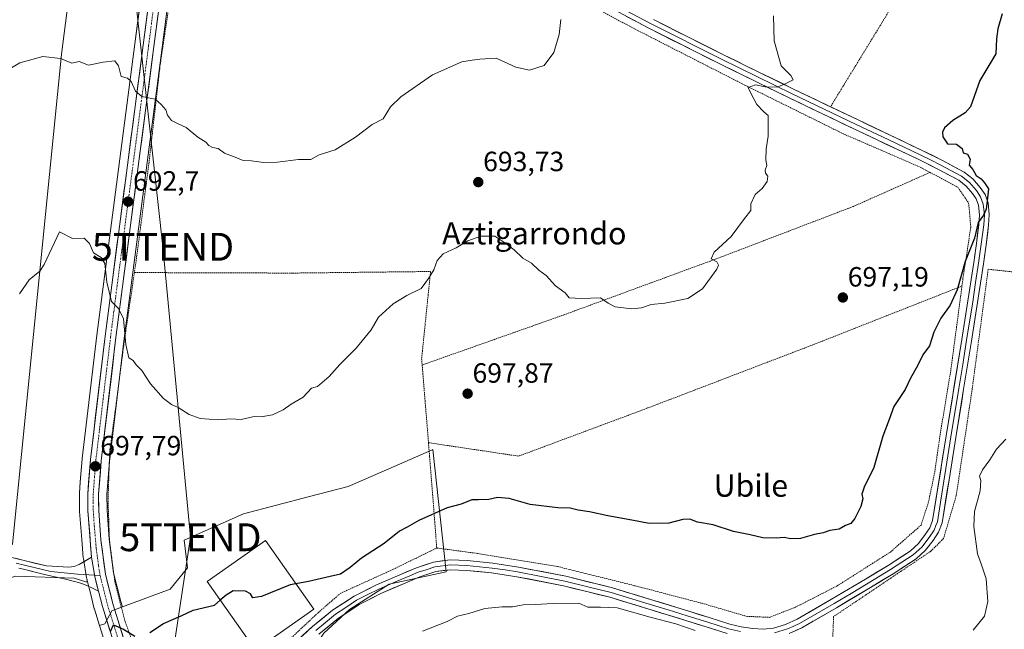
# Model space of a CAD drawing. Units: metres. Extents: x 624086 to 627529, y 4752687 to 4755063.
# Drawn here: x 626828 to 627182, y 4754533 to 4754752 of the extents above; entities that cross this region are included whole.
import ezdxf
from ezdxf.enums import TextEntityAlignment as Align

# ---------------------------------------------------------------- set-up
doc = ezdxf.new("R2010")
doc.units = ezdxf.units.M
doc.header["$MEASUREMENT"] = 0
doc.linetypes.add('TRAZO_Y_PUNTO', pattern=[1, 0.5, -0.25, 0, -0.25])
doc.linetypes.add('TRAZOS', pattern=[0.75, 0.5, -0.25])
doc.layers.get('0').update_dxf_attribs({"lineweight": 5})
for name, color, linetype, lineweight in [('Alambrada', 19, 'TRAZOS', 0), ('Carretera de calzada única', 19, 'Continuous', 13), ('Carretera de calzada única Cxs', 19, 'Continuous', 13), ('Carretera de calzada única eje', 19, 'TRAZO_Y_PUNTO', 0), ('Carátula', 7, 'Continuous', 5), ('Curva de nivel maestra', 36, 'Continuous', 30), ('Curva de nivel normal', 36, 'Continuous', 0), ('Edificación industrial', 135, 'Continuous', 13), ('Edificación industrial Cxs', 135, 'Continuous', 13), ('Layer 0', 7, 'Continuous', 0), ('Núcleo urbano CxS', 19, 'Continuous', 0), ('Pastizal CxS', 92, 'Continuous', 0), ('Prado CxS', 92, 'Continuous', 0), ('Punto de cota en terreno', 7, 'Continuous', 0), ('Rótulo de punto de cota en terreno', 19, 'Continuous', 0), ('Tendido', 6, 'Continuous', 0), ('Texto cartográfico', 19, 'Continuous', 0), ('Torre de tendido puntual', 7, 'Continuous', 0)]:
    doc.layers.add(name, color=color, linetype=linetype, lineweight=lineweight)
doc.styles.add('Arial', font='txt', dxfattribs={"height": 0.2})

# ---------------------------------------------------------------- blocks, each defined once
blk = doc.blocks.new('*U152')
at = {"layer": 'Prado CxS', "color": 92, "linetype": 'Continuous', "lineweight": 0}
for points in [[(626936.97, 4754531.66, 702.59), (626946.13, 4754540.09, 702.4), (626960.43, 4754549.25, 702.24), (626980.96, 4754553.65, 703.3), (626976.19, 4754597.64, 699.07), (626975.67, 4754597.41, 699.06), (626960.35, 4754590.76, 698.79), (626945.75, 4754584.41, 698.1), (626931.84, 4754580.78, 697.5), (626908.02, 4754574.54, 697.48), (626886.75, 4754565.02, 698.09), (626887.85, 4754555.12, 698.95), (626881.62, 4754547.42, 699.35), (626864.54, 4754541.13, 699.69), (626863.96, 4754543, 699.59), (626861.34, 4754553.37, 699.39), (626859.7, 4754565.46, 698.85), (626858.96, 4754575.83, 698.74), (626858.92, 4754581.48, 698.51), (626859.88, 4754593.34, 697.94), (626865.15, 4754637.56, 694.98), (626867.51, 4754655.9, 694.17), (626878.82, 4754742.29, 688.75), (626882.93, 4754773.9, 686.38)], [(626587.62, 4755046.56, 668.47), (626860.13, 4755051.55, 678.32), (626860.16, 4755051.33, 678.32), (626860.16, 4755051.25, 678.33), (626864.81, 4755011.56, 680.1), (626865.45, 4755000.77, 680.53), (626866.33, 4754989.59, 680.88), (626869.29, 4754957.75, 681.77), (626872.12, 4754930.97, 682.64), (626874.87, 4754907.81, 682.82), (626878.72, 4754871.01, 683.08), (626879.76, 4754854.63, 683.21), (626879.76, 4754852.05, 683.26), (626879.77, 4754841.16, 682.88), (626879.77, 4754839.41, 682.68), (626875.6, 4754842.15, 682.61), (626864.81, 4754846.63, 681.89), (626857.84, 4754849.52, 680.84), (626855.11, 4754850.66, 680.84), (626855.24, 4754843.72, 679.3), (626855.33, 4754838.59, 678.97), (626842.59, 4754739.89, 690.04), (626825, 4754563.56, 696.71)], [(626826.12, 4754552.1, 696.95), (626847.11, 4754551.44, 699.12), (626851.37, 4754550.13, 699.38), (626851.94, 4754550.1, 699.42), (626852.97, 4754546.01, 699.46), (626854.39, 4754540.42, 699.49), (626854.44, 4754540.27, 699.5), (626856.25, 4754534.43, 699.85), (626865.1, 4754505.98, 701.83)]]:
    blk.add_polyline3d(points, dxfattribs=at)
blk = doc.blocks.new('*U155')
at = {"layer": 'Pastizal CxS', "color": 92, "linetype": 'Continuous', "lineweight": 0}
for points in [[(626825.0015, 4754563.5563, 696.7113), (626842.5859, 4754739.8853, 690.0448), (626855.3335, 4754838.5907, 678.9733)], [(626873.0963, 4754775.2157, 686.4367), (626869.0053, 4754743.5777, 689.0809), (626857.6651, 4754657.1765, 694.8601), (626855.3029, 4754638.7891, 695.9616), (626850.0013, 4754594.4059, 698.2434), (626849.9893, 4754594.2853, 698.2489), (626849.3383, 4754586.0033, 698.6998), (626849.0193, 4754581.9453, 698.8343), (626849.0101, 4754581.7053, 698.8308), (626849.0301, 4754575.5803, 698.7755), (626849.0405, 4754575.3395, 698.7783), (626849.8829, 4754565.2911, 699.0114), (626850.4305, 4754558.7595, 699.0843), (626850.4583, 4754558.5327, 699.0894), (626851.5919, 4754551.5009, 699.3877), (626851.6419, 4754551.2633, 699.3915), (626851.9374, 4754550.0971, 699.4173), (626851.3681, 4754550.1279, 699.3769), (626847.1061, 4754551.4401, 699.1224), (626826.1201, 4754552.0965, 696.9509)]]:
    blk.add_polyline3d(points, dxfattribs=at)
blk = doc.blocks.new('*U204')
at = {"layer": 'Curva de nivel normal', "color": 36, "linetype": 'Continuous', "lineweight": 0}
for points in [[(626972.41, 4754532.3, 705), (626981.33, 4754535.8, 705), (626985.04, 4754537.72, 705), (626989.17, 4754538.68, 705), (626994.91, 4754540.55, 705), (627001.15, 4754541.12, 705), (627004.88, 4754541.04, 705), (627008.7, 4754541.8, 705), (627013.1, 4754541.97, 705), (627019.5, 4754542.32, 705), (627028.66, 4754542.38, 705), (627031.97, 4754540.97, 705), (627036.47, 4754540.98, 705), (627042.46, 4754540.69, 705), (627054.37, 4754537.33, 705), (627063.58, 4754534.94, 705), (627070.54, 4754532.56, 705)], [(627170.54, 4754532.73, 705), (627174.59, 4754537.69, 705), (627175.78, 4754543.02, 705), (627175.2, 4754551.15, 705), (627173.57, 4754556.21, 705), (627172.14, 4754560.15, 705), (627170.83, 4754570.02, 705), (627171.06, 4754575.35, 705), (627173.13, 4754582.82, 705), (627173.37, 4754586.57, 705), (627172.88, 4754588.16, 705), (627173.89, 4754590.35, 705), (627176.52, 4754594, 705), (627179, 4754597.84, 705), (627182.33, 4754601.38, 705)]]:
    blk.add_polyline3d(points, dxfattribs=at)
blk = doc.blocks.new('*U216')
at = {"layer": 'Curva de nivel maestra', "color": 36, "linetype": 'Continuous', "lineweight": 30}
blk.add_polyline3d([(627181, 4754754.41, 700), (627179.42, 4754748.99, 700), (627179, 4754745.39, 700), (627178.66, 4754740.02, 700), (627172.93, 4754730.4, 700), (627169.66, 4754720.9, 700), (627167.72, 4754718.74, 700), (627163.28, 4754716.03, 700), (627160.19, 4754713.35, 700), (627159.56, 4754711.8, 700), (627159.66, 4754710.16, 700), (627161.28, 4754707.68, 700), (627164.54, 4754707.5, 700), (627166.6, 4754706.02, 700), (627167.01, 4754704.37, 700), (627168.52, 4754703.97, 700), (627169.47, 4754702.07, 700), (627169.1, 4754700.01, 700), (627170.42, 4754698.36, 700), (627171.68, 4754696.3, 700), (627173.47, 4754695.04, 700), (627174.61, 4754693.64, 700), (627176.1, 4754691.46, 700), (627175.55, 4754687.12, 700), (627175.24, 4754684.12, 700), (627174.32, 4754682.02, 700), (627172.34, 4754679.35, 700), (627171.09, 4754673.69, 700), (627167.74, 4754665.29, 700), (627164.8, 4754655.08, 700), (627162.33, 4754649.66, 700), (627158.9, 4754644.89, 700), (627156.37, 4754639.92, 700), (627154.82, 4754635.03, 700), (627152.4, 4754631.77, 700), (627150.52, 4754627.84, 700), (627148.02, 4754623.31, 700), (627146.09, 4754619.26, 700), (627142.05, 4754613.12, 700), (627140.32, 4754608.43, 700), (627138.01, 4754602.44, 700), (627134.83, 4754591.22, 700), (627131.34, 4754584.1, 700), (627130.52, 4754581.68, 700), (627130.82, 4754579.94, 700), (627130.12, 4754577.24, 700), (627128.02, 4754572.82, 700), (627126.51, 4754571.1, 700), (627124.66, 4754570.32, 700), (627122.33, 4754569.05, 700), (627118.99, 4754568.53, 700), (627116.57, 4754567.74, 700), (627113.51, 4754567.13, 700), (627108.47, 4754565.71, 700), (627104.88, 4754565.51, 700), (627102.59, 4754566.06, 700), (627099.72, 4754565.76, 700), (627094.92, 4754565.96, 700), (627090.33, 4754566.94, 700), (627084.33, 4754568.18, 700), (627076.99, 4754570.63, 700), (627071.33, 4754571.58, 700), (627068.66, 4754572.59, 700), (627066.15, 4754572.51, 700), (627061.08, 4754571.24, 700), (627053.95, 4754571.02, 700), (627047.74, 4754572.29, 700), (627039.12, 4754573.86, 700), (627032.55, 4754575.24, 700), (627028.5, 4754575.86, 700), (627025.54, 4754576.64, 700), (627021.08, 4754576.73, 700), (627011.14, 4754577.9, 700), (627003.65, 4754580.01, 700), (626999.42, 4754580.39, 700), (626996.3, 4754579.76, 700), (626992.55, 4754579.54, 700), (626990.22, 4754579.61, 700), (626986.33, 4754578.04, 700), (626981.33, 4754576.7, 700), (626971.13, 4754572.12, 700), (626966.94, 4754569.71, 700), (626964.13, 4754568.35, 700), (626958.62, 4754563.88, 700), (626950.47, 4754558.56, 700), (626946.41, 4754555.21, 700), (626942.99, 4754552.84, 700), (626939.26, 4754552, 700), (626931.41, 4754550.2, 700), (626926.9, 4754549.35, 700)], dxfattribs=at)
blk = doc.blocks.new('5PATER')
at = {"layer": 'Carátula', "linetype": 'Continuous', "lineweight": 5}
h = blk.add_hatch(color=250, dxfattribs=at)
edge = h.paths.add_edge_path()
edge.add_ellipse((0, 0.01), major_axis=(-1.33, -1.34), ratio=0.999422, start_angle=0, end_angle=360)
blk = doc.blocks.new('5TTEND')
blk.add_text('5TTEND', height=10).set_placement((0, 0), align=Align.MIDDLE_CENTER)

msp = doc.modelspace()

# ---------------------------------------------------------------- linework, layer by layer
at = {"layer": 'Alambrada', "color": 19, "linetype": 'TRAZOS', "lineweight": 0}
for points in [[(627246.47, 4754929.52, 694.97), (627197.75, 4754848.73, 698.28), (627149.04, 4754769.67, 697.86), (627119.24, 4754720.97, 696.29)], [(627155.05, 4754697.38, 698.66), (627151.98, 4754699.04, 698.56), (627123.96, 4754711.19, 697.06), (627088.62, 4754728.66, 694.61), (627049.21, 4754748.76, 692.34), (627018.87, 4754764.9, 689.7), (626991.73, 4754778.26, 688.12), (626969.78, 4754787.3, 687.48), (626944.25, 4754800.93, 686.2), (626921.53, 4754814.75, 685.08), (626903.92, 4754828.06, 684.41), (626893.82, 4754836.57, 683.78), (626889.53, 4754834.59, 683.35), (626889.01, 4754828, 683.8), (626887.93, 4754812.18, 683.87), (626885.17, 4754791.77, 684.63), (626882.1, 4754762.98, 687.22), (626878.07, 4754736.02, 688.91), (626873.98, 4754700.26, 691.45), (626869.3, 4754664.6, 693.77), (626868.81, 4754661.34, 693.97)], [(627155.05, 4754697.38, 698.66), (627127.53, 4754685.15, 696.36), (627078.12, 4754666.26, 694.96), (627023.28, 4754646.11, 695.25), (626972.34, 4754628.09, 697.08)], [(627155.05, 4754697.38, 698.66), (627165.05, 4754692, 699.11), (627168.94, 4754686.35, 699.41), (627169.71, 4754677.59, 699.76), (627166.89, 4754659.23, 699.99), (627166.53, 4754656.48, 700.08)], [(627157.03, 4754494.64, 708.15), (627188.55, 4754510.68, 708.25), (627196.57, 4754516.98, 708.27), (627200.01, 4754525.58, 708.13), (627205.74, 4754549.64, 709.98), (627210.33, 4754606.36, 706.43), (627213.78, 4754658.5, 702.88), (627175.96, 4754662.52, 700.7), (627170.22, 4754619.55, 702.28), (627164.49, 4754581.16, 703.62), (627159.91, 4754565.69, 703.09), (627155.32, 4754561.1, 702.83), (627120.37, 4754537.62, 703.67), (627118.64, 4754499.23, 708.61), (627157.03, 4754494.64, 708.15)], [(626868.81, 4754661.34, 693.97), (626865.14, 4754636.51, 695.07), (626862.19, 4754613.73, 696.5), (626859.89, 4754596.64, 697.5), (626859.32, 4754579.35, 698.36), (626859.82, 4754565.22, 698.75), (626861.74, 4754550.18, 699.21), (626865.32, 4754536.23, 699.7), (626870.69, 4754521.53, 700.67)], [(626868.81, 4754661.34, 693.97), (626925.74, 4754661.15, 692.26), (626975.35, 4754661.72, 694.94), (626972.14, 4754630.37, 697.03), (626972.34, 4754628.09, 697.08)], [(626974.6, 4754600.15, 698.59), (627007.03, 4754595.3, 698.91), (627053.55, 4754612.64, 696.78), (627113.27, 4754635.49, 697.05), (627166.53, 4754656.48, 700.08)], [(626977.59, 4754562.26, 701.35), (626992.3, 4754560.29, 702.28), (627021.04, 4754555.61, 702.86), (627048.87, 4754548.69, 703.82), (627073.01, 4754542.36, 703.86), (627088.94, 4754537.69, 703.2), (627097.26, 4754537.31, 703.13), (627106.6, 4754540.96, 703.09), (627121.52, 4754548.57, 701.97), (627140.78, 4754560.8, 701.65), (627151.8, 4754570.46, 702.06), (627154.42, 4754578.52, 702.15), (627156.73, 4754589.52, 702.48), (627158.76, 4754603.68, 702.22), (627162.48, 4754625.89, 701.17), (627166.53, 4754656.48, 700.08)], [(626972.34, 4754628.09, 697.08), (626974.6, 4754600.15, 698.59)], [(626974.6, 4754600.15, 698.59), (626975.03, 4754595.04, 698.9), (626977.59, 4754562.26, 701.35)], [(626871.6, 4754515.92, 700.94), (626878.57, 4754494.18, 702.65), (626882.8, 4754480.42, 703.99), (626885.23, 4754483.04, 704.32), (626888.94, 4754489.5, 704.27), (626897.26, 4754500.83, 703.67), (626908.53, 4754512.98, 703.23), (626919.78, 4754524.82, 702.21), (626934.89, 4754538.98, 701.33), (626942.89, 4754545.94, 700.99), (626948.98, 4754548.71, 701.08), (626961.91, 4754554.59, 701.3), (626977.59, 4754562.26, 701.35)]]:
    msp.add_polyline3d(points, dxfattribs=at)
at = {"layer": 'Carretera de calzada única', "color": 19, "linetype": 'Continuous', "lineweight": 13}
for points in [[(626853.42, 4754559.02), (626852.03, 4754575.59), (626852.01, 4754581.71), (626852.98, 4754594.05), (626858.28, 4754638.42), (626860.64, 4754656.79), (626871.98, 4754743.19), (626876.07, 4754774.82), (626880.3, 4754805.76), (626882.08, 4754820.01), (626882.78, 4754831.8), (626882.89, 4754841.03)], [(626886.81, 4754838.77), (626886.69, 4754831.68), (626885.98, 4754819.67), (626884.19, 4754805.24), (626879.96, 4754774.3), (626875.85, 4754742.68), (626864.53, 4754656.29), (626862.17, 4754637.93), (626856.89, 4754593.64), (626855.92, 4754581.59), (626855.96, 4754575.71), (626856.71, 4754565.15), (626858.39, 4754552.8), (626861.07, 4754542.19), (626871.69, 4754508.07), (626879.76, 4754482.59), (626881.5, 4754478.12)], [(626957.39, 4754403.19), (626946.3, 4754409.68), (626917.05, 4754428.73), (626908.71, 4754434.48), (626900.5, 4754440.89), (626895.73, 4754445.8), (626887.48, 4754457.4), (626883.66, 4754463.98), (626879.48, 4754472.51), (626876.07, 4754481.29), (626867.96, 4754506.88), (626857.3, 4754541.16), (626855.88, 4754546.77)]]:
    msp.add_lwpolyline(points, dxfattribs=at)
at = {"layer": 'Carretera de calzada única Cxs', "color": 19, "linetype": 'Continuous', "lineweight": 13}
msp.add_lwpolyline([(626853.42, 4754559.02), (626854.55, 4754552), (626855.88, 4754546.77)], dxfattribs=at)
for points in [[(626859.97, 4754532.59, 699.78), (626858.63, 4754536.88, 699.62), (626857.3, 4754541.16, 699.57), (626856.59, 4754543.97, 699.54), (626855.88, 4754546.77, 699.36), (626855.22, 4754549.39, 699.25), (626854.55, 4754552, 699.16), (626853.99, 4754555.51, 699.06), (626853.42, 4754559.02, 698.96), (626853.07, 4754563.16, 698.85), (626852.73, 4754567.31, 698.74), (626852.38, 4754571.45, 698.65), (626852.03, 4754575.59, 698.53), (626852.02, 4754578.65, 698.4), (626852.01, 4754581.71, 698.37), (626852.33, 4754585.82, 698.22), (626852.66, 4754589.94, 698.07), (626852.98, 4754594.05, 698), (626853.57, 4754598.98, 697.66), (626854.16, 4754603.91, 697.61), (626854.75, 4754608.84, 697.43), (626855.34, 4754613.77, 696.95), (626855.92, 4754618.7, 696.51), (626856.51, 4754623.63, 696.22), (626857.1, 4754628.56, 696.03), (626857.69, 4754633.49, 695.79), (626858.28, 4754638.42, 695.73), (626858.87, 4754643.01, 695.5), (626859.46, 4754647.61, 695.28), (626860.05, 4754652.2, 694.98), (626860.64, 4754656.79, 694.67), (626861.27, 4754661.59, 694.35), (626861.9, 4754666.39, 694.08), (626862.53, 4754671.19, 693.81), (626863.16, 4754675.99, 693.68), (626863.79, 4754680.79, 693.48), (626864.42, 4754685.59, 693.13), (626865.05, 4754690.39, 692.75), (626865.68, 4754695.19, 692.24), (626866.31, 4754699.99, 691.72), (626866.94, 4754704.79, 691.35), (626867.57, 4754709.59, 691.05), (626868.2, 4754714.39, 690.89), (626868.83, 4754719.19, 690.61), (626869.46, 4754723.99, 690.16), (626870.09, 4754728.79, 689.84), (626870.72, 4754733.59, 689.4), (626871.35, 4754738.39, 689.01), (626871.98, 4754743.19, 688.57), (626872.56, 4754747.71, 688.17), (626873.15, 4754752.23, 687.85), (626873.73, 4754756.75, 687.59)], [(626877.61, 4754756.23, 687.58), (626877.02, 4754751.71, 687.84), (626876.44, 4754747.2, 688.14), (626875.85, 4754742.68, 688.53), (626875.22, 4754737.88, 688.91), (626874.59, 4754733.08, 689.23), (626873.96, 4754728.28, 689.65), (626873.33, 4754723.48, 690.07), (626872.71, 4754718.68, 690.42), (626872.08, 4754713.88, 690.71), (626871.45, 4754709.08, 691.08), (626870.82, 4754704.28, 691.41), (626870.19, 4754699.49, 691.69), (626869.56, 4754694.69, 692.06), (626868.93, 4754689.89, 692.51), (626868.3, 4754685.09, 692.77), (626867.67, 4754680.29, 693.06), (626867.05, 4754675.49, 693.36), (626866.42, 4754670.69, 693.69), (626865.79, 4754665.89, 694.01), (626865.16, 4754661.09, 694.26), (626864.53, 4754656.29, 694.48), (626863.94, 4754651.7, 694.7), (626863.35, 4754647.11, 694.94), (626862.76, 4754642.52, 695.16), (626862.17, 4754637.93, 695.44), (626861.58, 4754633.01, 695.71), (626861, 4754628.09, 695.84), (626860.41, 4754623.17, 696.09), (626859.82, 4754618.25, 696.37), (626859.24, 4754613.32, 696.66), (626858.65, 4754608.4, 696.97), (626858.06, 4754603.48, 697.19), (626857.48, 4754598.56, 697.46), (626856.89, 4754593.64, 697.74), (626856.57, 4754589.62, 697.91), (626856.24, 4754585.61, 698.07), (626855.92, 4754581.59, 698.23), (626855.94, 4754578.65, 698.34), (626855.96, 4754575.71, 698.43), (626856.21, 4754572.19, 698.53), (626856.46, 4754568.67, 698.65), (626856.71, 4754565.15, 698.74), (626857.27, 4754561.03, 698.88), (626857.83, 4754556.92, 699.04), (626858.39, 4754552.8, 699.18), (626859.28, 4754549.26, 699.26), (626860.18, 4754545.73, 699.41), (626861.07, 4754542.19, 699.57), (626862.4, 4754537.93, 699.76), (626863.73, 4754533.66, 699.89), (626865.05, 4754529.4, 700.1)]]:
    msp.add_polyline3d(points, dxfattribs=at)
at = {"layer": 'Carretera de calzada única eje', "color": 19, "linetype": 'TRAZO_Y_PUNTO', "lineweight": 0}
for points in [[(626884.73, 4754846.14), (626884.73, 4754831.74), (626884.39, 4754825.84), (626884.03, 4754819.84), (626883.14, 4754812.63), (626882.25, 4754805.5), (626880.14, 4754790.02), (626878.01, 4754774.56), (626875.96, 4754758.75), (626873.92, 4754742.93), (626862.58, 4754656.54), (626861.41, 4754647.35), (626860.23, 4754638.17), (626857.58, 4754616.02), (626854.94, 4754593.84), (626854.46, 4754587.82), (626853.98, 4754581.65), (626853.98, 4754578.59), (626854, 4754575.65), (626854.37, 4754570.36), (626855.07, 4754562.08), (626855.89, 4754555.91), (626856.46, 4754552.4)], [(626856.46, 4754552.4), (626859.17, 4754541.68), (626864.51, 4754524.54), (626869.82, 4754507.47), (626873.85, 4754494.73), (626877.91, 4754481.93), (626879.57, 4754477.68), (626881.28, 4754473.29), (626883.37, 4754469.02)]]:
    msp.add_lwpolyline(points, dxfattribs=at)
at = {"layer": 'Curva de nivel maestra', "color": 36, "linetype": 'Continuous', "lineweight": 30}
for points in [[(626926.9, 4754549.35, 700), (626924.87, 4754548.97, 700), (626914.53, 4754544.79, 700), (626911.4, 4754544.29, 700), (626910.59, 4754545.83, 700), (626908.72, 4754546.75, 700), (626904.34, 4754546.8, 700), (626901.78, 4754545.35, 700), (626899.65, 4754543.51, 700)], [(626874.33, 4754531.91, 700), (626879.33, 4754535.13, 700), (626885.66, 4754537.9, 700), (626889.99, 4754539.86, 700), (626897.57, 4754541.71, 700), (626899.65, 4754543.51, 700)], [(626860.19, 4754532.17, 700), (626861.29, 4754534.65, 700), (626864.83, 4754533.08, 700), (626868.99, 4754530.59, 700)]]:
    msp.add_polyline3d(points, dxfattribs=at)
at = {"layer": 'Curva de nivel normal', "color": 36, "linetype": 'Continuous', "lineweight": 0}
for points in [[(626821.84, 4754733.36, 690), (626827.58, 4754736.75, 690), (626835.85, 4754739.06, 690), (626842.26, 4754738.28, 690), (626846.25, 4754736.69, 690), (626848.92, 4754737.28, 690), (626852.27, 4754735.96, 690), (626857.62, 4754736.98, 690), (626861.78, 4754737.48, 690), (626863.06, 4754735.75, 690), (626863.99, 4754731.91, 690), (626866.27, 4754731.21, 690), (626867.62, 4754730.11, 690), (626869.17, 4754726.58, 690), (626871.51, 4754724.72, 690), (626876.27, 4754723.71, 690), (626878.46, 4754721.76, 690), (626880.15, 4754719.93, 690), (626880.74, 4754717.92, 690), (626882.11, 4754716.09, 690), (626884.58, 4754714.79, 690), (626887.44, 4754713.56, 690), (626891.63, 4754709.99, 690), (626894.55, 4754708.25, 690), (626895.62, 4754707.01, 690), (626896.87, 4754706.33, 690), (626898.92, 4754705.97, 690), (626901.2, 4754704.23, 690), (626905.11, 4754702.8, 690), (626907.98, 4754701.64, 690), (626910.99, 4754701.52, 690), (626915.27, 4754700.92, 690), (626920.29, 4754701.05, 690), (626927.79, 4754701.96, 690), (626932.33, 4754701.97, 690), (626935.33, 4754703.68, 690), (626940.99, 4754705.46, 690), (626948.33, 4754710.03, 690), (626954.33, 4754714.56, 690), (626958.33, 4754716.58, 690), (626960.99, 4754720.97, 690), (626964.66, 4754724.6, 690), (626975.99, 4754732.42, 690), (626986.59, 4754737.16, 690), (626990.36, 4754737.76, 690), (626993.11, 4754738.06, 690), (626998.96, 4754738.43, 690), (627005.99, 4754735.24, 690), (627010.99, 4754734.17, 690), (627016.2, 4754735.76, 690), (627019.69, 4754740.44, 690), (627021.64, 4754746.92, 690), (627022.23, 4754752.39, 690)], [(627098.68, 4754753.67, 695), (627098.94, 4754744.68, 695), (627101.48, 4754735.72, 695), (627104.95, 4754732.18, 695), (627105.82, 4754730.72, 695), (627102.66, 4754729.06, 695), (627100.1, 4754728.03, 695), (627095.69, 4754728.09, 695), (627092.31, 4754728.83, 695), (627089.61, 4754727.89, 695), (627090.7, 4754725.62, 695), (627092.79, 4754721.85, 695), (627095.22, 4754719.1, 695), (627096.77, 4754717.81, 695), (627096.77, 4754710.35, 695), (627096.11, 4754705.89, 695), (627096.01, 4754701.83, 695), (627096.35, 4754699.89, 695), (627095.78, 4754698.19, 695), (627095.85, 4754697.05, 695), (627096.66, 4754696.02, 695), (627096.49, 4754694.06, 695), (627094.6, 4754691.53, 695), (627092.17, 4754689.46, 695), (627090.58, 4754686.03, 695), (627090.63, 4754683.72, 695), (627088.28, 4754680.82, 695), (627083.48, 4754674.3, 695), (627077.34, 4754668.69, 695), (627076.29, 4754666.22, 695), (627078.33, 4754665.16, 695), (627078.89, 4754663.99, 695), (627078.29, 4754662.58, 695), (627073.22, 4754655.44, 695), (627067.93, 4754652.02, 695), (627059.63, 4754650.3, 695), (627054.69, 4754649.89, 695), (627051.24, 4754648.64, 695), (627047.78, 4754648.3, 695), (627041.8, 4754649.02, 695), (627039.3, 4754650.34, 695), (627036.43, 4754652.3, 695), (627029.49, 4754652.01, 695), (627025.27, 4754652.22, 695), (627023.72, 4754654, 695), (627020.35, 4754656.52, 695), (627016.89, 4754660.33, 695), (627014.35, 4754662.21, 695), (627011.66, 4754664.69, 695), (627008.6, 4754666.53, 695), (627005.39, 4754669.57, 695), (627002.42, 4754671.74, 695), (626998.44, 4754674.42, 695), (626993.45, 4754674.46, 695), (626988.81, 4754672.7, 695), (626984.56, 4754670.29, 695), (626979.89, 4754668.06, 695), (626977.75, 4754665.69, 695), (626976.49, 4754662.27, 695), (626974.66, 4754659.22, 695), (626971.99, 4754655.59, 695), (626966.8, 4754653.1, 695), (626961.87, 4754650.05, 695), (626956.66, 4754645.35, 695), (626953.99, 4754640.75, 695), (626948.58, 4754634.16, 695), (626942.69, 4754628.23, 695), (626938.92, 4754623.97, 695), (626934.66, 4754620.35, 695), (626932.54, 4754619.75, 695), (626929.5, 4754616.46, 695), (626925.2, 4754614.02, 695), (626922.33, 4754612, 695), (626918.52, 4754610.14, 695), (626914.44, 4754609.46, 695), (626911.86, 4754609.58, 695), (626907.18, 4754608.48, 695), (626903.39, 4754608.73, 695), (626898.98, 4754608.34, 695), (626892.44, 4754608.9, 695), (626888.48, 4754610.28, 695), (626884.5, 4754612.86, 695), (626882.2, 4754613.9, 695), (626879.32, 4754616.01, 695), (626874.62, 4754621.32, 695), (626871.49, 4754626.12, 695), (626869.4, 4754628.15, 695), (626868.4, 4754629.69, 695), (626866.83, 4754630.69, 695), (626865.75, 4754635.42, 695), (626864.85, 4754644.71, 695), (626863.03, 4754648.39, 695), (626860.54, 4754650.91, 695), (626858.83, 4754657.91, 695), (626858.17, 4754664.54, 695), (626856.83, 4754666.7, 695), (626854.05, 4754668.47, 695), (626852.64, 4754671.85, 695), (626850.72, 4754673.74, 695), (626846.52, 4754673.54, 695), (626841.82, 4754676.02, 695), (626836.3, 4754664.19, 695), (626834.8, 4754661.87, 695), (626830.9, 4754658.76, 695), (626827.47, 4754653.7, 695)]]:
    msp.add_polyline3d(points, dxfattribs=at)
at = {"layer": 'Edificación industrial', "color": 135, "linetype": 'Continuous', "lineweight": 13}
msp.add_polyline3d([(626933.3, 4754540.24, 701.05), (626912.32, 4754525.46, 701.49), (626894.98, 4754550.17, 699.14), (626915.96, 4754564.93, 698.13), (626933.3, 4754540.24, 701.05)], dxfattribs=at)
at = {"layer": 'Edificación industrial Cxs', "color": 135, "linetype": 'Continuous', "lineweight": 13}
msp.add_polyline3d([(626933.3, 4754540.24, 701.05), (626912.32, 4754525.46, 701.49), (626894.98, 4754550.17, 699.14), (626915.96, 4754564.93, 698.13), (626933.3, 4754540.24, 701.05)], close=True, dxfattribs=at)
at = {"layer": 'Layer 0', "linetype": 'Continuous', "lineweight": 0}
for points in [[(627037.41, 4754758.01), (627053.89, 4754749.2), (627079.2, 4754736.48), (627104.64, 4754724.05), (627127.67, 4754713.04), (627150.72, 4754702.1), (627158.1, 4754698.43), (627165.38, 4754694.55), (627168.04, 4754692.47), (627170.31, 4754689.81), (627171.67, 4754687.8), (627172.48, 4754685.59), (627172.81, 4754682.13), (627172.61, 4754678.67), (627171.73, 4754671.82), (627170.76, 4754664.98), (627168.64, 4754651.12), (627166.47, 4754637.27), (627160.83, 4754602.58), (627155.97, 4754572.18), (627154.97, 4754569.51), (627153.34, 4754567.06), (627150.86, 4754563.84), (627147.9, 4754561.17), (627139.93, 4754556), (627131.84, 4754551.06), (627119.62, 4754543.81), (627107.26, 4754536.72), (627103.1, 4754534.78), (627098.69, 4754533.46), (627095.01, 4754533.04), (627091.33, 4754533.27), (627087.14, 4754533.9), (627083.01, 4754534.87), (627075.61, 4754537.21), (627068.22, 4754539.54), (627054.51, 4754543.77), (627040.77, 4754547.92), (627023.99, 4754552.09), (627006.98, 4754555.41), (626997.74, 4754556.8), (626988.48, 4754557.72), (626982.45, 4754557.98), (626976.45, 4754557.21), (626970.27, 4754555.16), (626964.29, 4754552.66), (626955.96, 4754549.05), (626947.84, 4754544.98), (626940.11, 4754539.85), (626932.93, 4754533.98), (626925.52, 4754527.39)], [(627038.25, 4754759.56), (627054.7, 4754750.77), (627079.98, 4754738.06), (627105.41, 4754725.64), (627128.43, 4754714.63), (627139.95, 4754709.16), (627151.49, 4754703.68), (627155.18, 4754701.85), (627158.91, 4754700), (627166.35, 4754696.03), (627169.27, 4754693.75), (627171.71, 4754690.88), (627173.25, 4754688.61), (627174.21, 4754685.98), (627174.58, 4754682.16), (627174.37, 4754678.51), (627173.91, 4754675.01), (627173.47, 4754671.59), (627172.99, 4754668.17), (627172.5, 4754664.72), (627171.44, 4754657.78), (627170.38, 4754650.85), (627168.21, 4754636.99), (627166.8, 4754628.32), (627165.39, 4754619.64), (627162.57, 4754602.3), (627158.93, 4754579.5), (627157.68, 4754571.73), (627157.18, 4754570.4), (627156.55, 4754568.71), (627154.78, 4754566.04), (627153.54, 4754564.43), (627152.16, 4754562.64), (627148.98, 4754559.77), (627140.87, 4754554.51), (627132.75, 4754549.56), (627126.62, 4754545.92), (627120.51, 4754542.29), (627114.33, 4754538.75), (627108.07, 4754535.16), (627105.99, 4754534.19), (627103.73, 4754533.13), (627099.05, 4754531.73)], [(627104.35, 4754531.48), (627108.88, 4754533.6), (627121.4, 4754540.77), (627133.66, 4754548.05), (627141.8, 4754553.02), (627150.05, 4754558.37), (627153.45, 4754561.44), (627156.21, 4754565.01), (627158.13, 4754567.9), (627159.39, 4754571.28), (627161.88, 4754586.82), (627164.31, 4754602.02), (627167.13, 4754619.35), (627169.94, 4754636.71), (627172.11, 4754650.58), (627174.24, 4754664.46), (627175.21, 4754671.35), (627176.12, 4754678.34), (627176.34, 4754682.19), (627175.94, 4754686.37), (627174.83, 4754689.41), (627173.11, 4754691.95), (627170.49, 4754695.02), (627167.31, 4754697.51), (627159.71, 4754701.56), (627152.26, 4754705.26), (627129.18, 4754716.22), (627106.18, 4754727.22), (627080.76, 4754739.64), (627055.51, 4754752.33)], [(626822.14, 4754559.48), (626829.6, 4754557.66), (626837.19, 4754555.8), (626845.25, 4754555.42), (626847.17, 4754555.62), (626848.96, 4754556.38), (626853.42, 4754559.02)], [(626826.32, 4754556.83), (626829.23, 4754556.13), (626838.7, 4754553.84), (626848.28, 4754552.82), (626854.47, 4754552.5)], [(626853.42, 4754559.02), (626854.55, 4754552), (626855.88, 4754546.77)], [(627086.81, 4754532.17), (627082.54, 4754533.17), (627075.08, 4754535.53), (627067.7, 4754537.86), (627060.84, 4754539.98), (627054, 4754542.09), (627040.3, 4754546.23), (627031.91, 4754548.31), (627023.61, 4754550.38), (627006.68, 4754553.68), (627002.15, 4754554.36), (626997.53, 4754555.06), (626988.36, 4754555.97), (626982.53, 4754556.22), (626976.84, 4754555.49), (626973.75, 4754554.46), (626970.89, 4754553.52), (626967.9, 4754552.27), (626964.98, 4754551.04), (626960.87, 4754549.26), (626956.7, 4754547.46), (626952.79, 4754545.49), (626948.73, 4754543.46), (626944.86, 4754540.89), (626941.16, 4754538.44), (626937.57, 4754535.5), (626934.07, 4754532.64)], [(626855.88, 4754546.77), (626853.76, 4754547.76), (626851.65, 4754548.76), (626850.17, 4754549.41), (626848.64, 4754549.91), (626846.3, 4754550.46), (626843.97, 4754551), (626840.2, 4754551.87), (626836.44, 4754552.74), (626828.85, 4754554.59), (626827.28, 4754554.98)], [(626854.47, 4754552.5), (626856.46, 4754552.4)], [(626935.21, 4754531.3), (626942.2, 4754537.02), (626949.61, 4754541.93), (626957.44, 4754545.86), (626965.67, 4754549.42), (626971.5, 4754551.87), (626977.23, 4754553.76), (626982.6, 4754554.45), (626988.23, 4754554.21), (626997.31, 4754553.31), (627006.38, 4754551.95), (627023.23, 4754548.66), (627039.83, 4754544.53), (627053.48, 4754540.41), (627067.17, 4754536.18), (627074.55, 4754533.85), (627082.07, 4754531.47)]]:
    msp.add_lwpolyline(points, dxfattribs=at)
for points in [[(626929.23, 4754530.69, 701.97), (626932.93, 4754533.98, 701.93), (626936.52, 4754536.92, 701.64), (626940.11, 4754539.85, 701.53), (626943.98, 4754542.42, 701.57), (626947.84, 4754544.98, 701.43), (626951.9, 4754547.02, 701.48), (626955.96, 4754549.05, 701.49), (626960.13, 4754550.86, 701.47), (626964.29, 4754552.66, 701.74), (626967.28, 4754553.91, 701.88), (626970.27, 4754555.16, 701.8), (626973.36, 4754556.19, 701.82), (626976.45, 4754557.21, 701.94), (626979.45, 4754557.6, 702.12), (626982.45, 4754557.98, 702.3), (626985.47, 4754557.85, 702.46), (626988.48, 4754557.72, 702.58), (626993.11, 4754557.26, 702.66), (626997.74, 4754556.8, 702.63), (627002.36, 4754556.11, 702.64), (627006.98, 4754555.41, 702.79), (627011.23, 4754554.58, 703.05), (627015.49, 4754553.75, 703.18), (627019.74, 4754552.92, 703.29), (627023.99, 4754552.09, 703.34), (627028.19, 4754551.05, 703.43), (627032.38, 4754550.01, 703.63), (627036.58, 4754548.96, 703.91), (627040.77, 4754547.92, 704), (627045.35, 4754546.54, 704.1), (627049.93, 4754545.15, 704.15), (627054.51, 4754543.77, 704.35), (627059.08, 4754542.36, 704.48), (627063.65, 4754540.95, 704.42), (627068.22, 4754539.54, 704.38), (627071.92, 4754538.38, 704.4), (627075.61, 4754537.21, 704.33), (627079.31, 4754536.04, 704.15), (627083.01, 4754534.87, 704.06), (627087.14, 4754533.9, 704.1), (627091.33, 4754533.27, 704.19), (627095.01, 4754533.04, 704.15), (627098.69, 4754533.46, 704.09), (627103.1, 4754534.78, 703.83), (627107.26, 4754536.72, 703.83), (627111.38, 4754539.08, 703.56), (627115.5, 4754541.45, 703.23), (627119.62, 4754543.81, 702.98), (627123.69, 4754546.23, 702.62), (627127.77, 4754548.64, 702.66), (627131.84, 4754551.06, 702.29), (627135.89, 4754553.53, 702.4), (627139.93, 4754556, 702.15), (627143.92, 4754558.59, 702.28), (627147.9, 4754561.17, 702.44), (627150.86, 4754563.84, 702.43), (627153.34, 4754567.06, 702.45), (627154.97, 4754569.51, 702.53), (627155.97, 4754572.18, 702.74), (627156.66, 4754576.52, 702.67), (627157.36, 4754580.87, 702.61), (627158.05, 4754585.21, 702.68), (627158.75, 4754589.55, 702.66), (627159.44, 4754593.89, 702.63), (627160.14, 4754598.24, 702.63), (627160.83, 4754602.58, 702.55), (627161.54, 4754606.92, 702.48), (627162.24, 4754611.25, 702.28), (627162.95, 4754615.59, 701.97), (627163.65, 4754619.93, 701.68), (627164.36, 4754624.26, 701.48), (627165.06, 4754628.6, 701.34), (627165.77, 4754632.93, 701.24), (627166.47, 4754637.27, 701.13), (627167.19, 4754641.89, 700.91), (627167.92, 4754646.5, 700.66), (627168.64, 4754651.12, 700.47), (627169.35, 4754655.74, 700.36), (627170.05, 4754660.36, 700.29), (627170.76, 4754664.98, 700.24), (627171.25, 4754668.4, 700.19), (627171.73, 4754671.82, 700.11), (627172.17, 4754675.25, 700.06), (627172.61, 4754678.67, 700.04), (627172.81, 4754682.13, 699.94), (627172.48, 4754685.59, 699.8), (627171.67, 4754687.8, 699.66), (627170.31, 4754689.81, 699.5), (627168.04, 4754692.47, 699.34), (627165.38, 4754694.55, 699.22), (627161.74, 4754696.49, 699.01), (627158.1, 4754698.43, 698.87), (627154.41, 4754700.27, 698.64), (627150.72, 4754702.1, 698.37), (627146.88, 4754703.92, 698.24), (627143.04, 4754705.75, 698.11), (627139.2, 4754707.57, 697.8), (627135.35, 4754709.39, 697.65), (627131.51, 4754711.22, 697.58), (627127.67, 4754713.04, 697.08), (627123.83, 4754714.88, 696.78), (627119.99, 4754716.71, 696.55), (627116.16, 4754718.55, 696.47), (627112.32, 4754720.38, 696.31), (627108.48, 4754722.22, 695.75), (627104.64, 4754724.05, 695.29), (627100.4, 4754726.12, 695.09), (627096.16, 4754728.19, 694.81), (627091.92, 4754730.27, 694.83), (627087.68, 4754732.34, 694.27), (627083.44, 4754734.41, 693.91), (627079.2, 4754736.48, 693.75), (627074.98, 4754738.6, 693.46), (627070.76, 4754740.72, 693.25), (627066.55, 4754742.84, 692.98), (627062.33, 4754744.96, 692.84), (627058.11, 4754747.08, 692.57), (627053.89, 4754749.2, 692.4), (627049.77, 4754751.4, 692.22), (627045.65, 4754753.61, 691.89)], [(627055.51, 4754752.33, 692.4), (627059.72, 4754750.22, 692.59), (627063.93, 4754748.1, 692.79), (627068.14, 4754745.99, 693.05), (627072.34, 4754743.87, 693.26), (627076.55, 4754741.76, 693.5), (627080.76, 4754739.64, 693.75), (627085, 4754737.57, 693.95), (627089.23, 4754735.5, 694.25), (627093.47, 4754733.43, 694.44), (627097.71, 4754731.36, 694.66), (627101.94, 4754729.29, 694.94), (627106.18, 4754727.22, 695.18), (627110.01, 4754725.39, 695.48), (627113.85, 4754723.55, 695.79), (627117.68, 4754721.72, 696.13), (627121.51, 4754719.89, 696.43), (627125.35, 4754718.05, 696.81), (627129.18, 4754716.22, 697.14), (627133.03, 4754714.39, 697.43), (627136.87, 4754712.57, 697.81), (627140.72, 4754710.74, 697.99), (627144.57, 4754708.91, 698.08), (627148.41, 4754707.09, 698.41), (627152.26, 4754705.26, 698.6), (627155.99, 4754703.41, 698.69), (627159.71, 4754701.56, 699.18), (627163.51, 4754699.54, 699.35), (627167.31, 4754697.51, 699.54), (627170.49, 4754695.02, 699.67), (627173.11, 4754691.95, 699.76), (627174.83, 4754689.41, 699.83), (627175.94, 4754686.37, 699.92), (627176.34, 4754682.19, 700.03), (627176.12, 4754678.34, 700.07), (627175.67, 4754674.85, 700.13), (627175.21, 4754671.35, 700.17), (627174.73, 4754667.91, 700.25), (627174.24, 4754664.46, 700.47), (627173.53, 4754659.83, 700.66), (627172.82, 4754655.21, 700.69), (627172.11, 4754650.58, 700.73), (627171.39, 4754645.96, 700.83), (627170.66, 4754641.33, 701.06), (627169.94, 4754636.71, 701.33), (627169.24, 4754632.37, 701.55), (627168.54, 4754628.03, 701.65), (627167.83, 4754623.69, 701.81), (627167.13, 4754619.35, 701.99), (627166.43, 4754615.02, 702.12), (627165.72, 4754610.69, 702.36), (627165.02, 4754606.35, 702.58), (627164.31, 4754602.02, 702.76), (627163.7, 4754598.22, 702.93), (627163.1, 4754594.42, 703.02), (627162.49, 4754590.62, 703.02), (627161.88, 4754586.82, 703), (627161.26, 4754582.94, 702.94), (627160.64, 4754579.05, 702.87), (627160.01, 4754575.17, 702.88), (627159.39, 4754571.28, 702.98), (627158.13, 4754567.9, 702.89), (627156.21, 4754565.01, 702.78), (627153.45, 4754561.44, 702.71), (627150.05, 4754558.37, 702.65), (627145.93, 4754555.7, 702.45), (627141.8, 4754553.02, 702.46), (627137.73, 4754550.54, 702.55), (627133.66, 4754548.05, 702.63), (627129.57, 4754545.62, 702.8), (627125.49, 4754543.2, 702.98), (627121.4, 4754540.77, 703.33), (627117.23, 4754538.38, 703.51), (627113.05, 4754535.99, 703.82), (627108.88, 4754533.6, 703.88), (627106.62, 4754532.54, 704.06)], [(626825.87, 4754558.57, 696.33), (626829.6, 4754557.66, 696.86), (626833.4, 4754556.73, 697.41), (626837.19, 4754555.8, 697.99), (626841.22, 4754555.61, 698.48), (626845.25, 4754555.42, 698.77), (626847.17, 4754555.62, 698.88), (626848.96, 4754556.38, 698.93), (626851.19, 4754557.7, 698.97), (626853.42, 4754559.02, 698.96), (626853.42, 4754559.02, 698.96), (626853.99, 4754555.51, 699.06), (626854.55, 4754552, 699.16), (626855.22, 4754549.39, 699.25), (626855.88, 4754546.77, 699.36), (626853.76, 4754547.76, 699.23), (626851.65, 4754548.76, 699.15), (626850.17, 4754549.41, 699.08), (626848.64, 4754549.91, 699.02), (626846.3, 4754550.46, 698.92), (626843.97, 4754551, 698.71), (626840.2, 4754551.87, 698.31), (626836.44, 4754552.74, 697.84), (626832.65, 4754553.67, 697.29), (626828.85, 4754554.59, 696.84), (626827.28, 4754554.98, 696.63)], [(627078.31, 4754532.66, 704.38), (627074.55, 4754533.85, 704.43), (627070.86, 4754535.02, 704.59), (627067.17, 4754536.18, 704.68), (627062.61, 4754537.59, 704.61), (627058.04, 4754539, 704.59), (627053.48, 4754540.41, 704.63), (627048.93, 4754541.78, 704.58), (627044.38, 4754543.16, 704.35), (627039.83, 4754544.53, 704.17), (627035.68, 4754545.56, 704.13), (627031.53, 4754546.6, 704.09), (627027.38, 4754547.63, 703.91), (627023.23, 4754548.66, 703.7), (627019.02, 4754549.48, 703.59), (627014.81, 4754550.31, 703.48), (627010.59, 4754551.13, 703.38), (627006.38, 4754551.95, 703.22), (627001.85, 4754552.63, 703.07), (626997.31, 4754553.31, 702.88), (626992.77, 4754553.76, 702.81), (626988.23, 4754554.21, 702.73), (626985.42, 4754554.33, 702.63), (626982.6, 4754554.45, 702.46), (626979.92, 4754554.11, 702.34), (626977.23, 4754553.76, 702.26), (626974.37, 4754552.82, 702.26), (626971.5, 4754551.87, 702.17), (626968.59, 4754550.65, 702.03), (626965.67, 4754549.42, 701.88), (626961.56, 4754547.64, 701.88), (626957.44, 4754545.86, 701.74), (626953.53, 4754543.9, 701.6), (626949.61, 4754541.93, 701.75), (626945.91, 4754539.48, 701.69), (626942.2, 4754537.02, 701.82), (626938.71, 4754534.16, 701.91), (626935.21, 4754531.3, 702.06)]]:
    msp.add_polyline3d(points, dxfattribs=at)
at = {"layer": 'Núcleo urbano CxS', "color": 19, "linetype": 'Continuous', "lineweight": 0}
for points in [[(626879.77, 4754839.41, 682.68), (626879.78, 4754831.89, 682.56), (626879.43, 4754826.02, 682.74), (626879.09, 4754820.29, 683.21), (626877.33, 4754806.15, 684.37), (626873.1, 4754775.22, 686.44), (626869.01, 4754743.58, 689.08), (626857.67, 4754657.18, 694.86), (626855.3, 4754638.79, 695.96), (626850, 4754594.41, 698.24), (626849.99, 4754594.29, 698.25), (626849.34, 4754586, 698.7), (626849.02, 4754581.95, 698.83), (626849.01, 4754581.71, 698.83), (626849.03, 4754575.58, 698.78), (626849.04, 4754575.34, 698.78), (626849.88, 4754565.29, 699.01), (626850.43, 4754558.76, 699.08), (626850.46, 4754558.53, 699.09), (626851.59, 4754551.5, 699.39), (626851.64, 4754551.26, 699.39), (626851.94, 4754550.1, 699.42)], [(626882.93, 4754773.9, 686.38), (626878.82, 4754742.29, 688.75), (626867.51, 4754655.9, 694.17), (626865.15, 4754637.56, 694.98), (626859.88, 4754593.34, 697.94), (626858.92, 4754581.48, 698.51), (626858.96, 4754575.83, 698.74), (626859.7, 4754565.46, 698.85), (626861.34, 4754553.37, 699.39), (626863.96, 4754543, 699.59), (626864.54, 4754541.13, 699.69), (626860.73, 4754539.72, 699.87), (626858.16, 4754534.96, 700.09), (626856.25, 4754534.43, 699.85), (626856.25, 4754534.43, 699.85), (626854.44, 4754540.27, 699.5), (626854.39, 4754540.42, 699.49), (626852.97, 4754546.01, 699.46), (626851.94, 4754550.1, 699.42), (626851.64, 4754551.26, 699.39), (626851.59, 4754551.5, 699.39), (626850.46, 4754558.53, 699.09), (626850.43, 4754558.76, 699.08), (626849.88, 4754565.29, 699.01), (626849.04, 4754575.34, 698.78), (626849.03, 4754575.58, 698.78), (626849.01, 4754581.71, 698.83), (626849.02, 4754581.95, 698.83), (626849.34, 4754586, 698.7), (626849.99, 4754594.29, 698.25), (626850, 4754594.41, 698.24), (626855.3, 4754638.79, 695.96), (626857.67, 4754657.18, 694.86), (626869.01, 4754743.58, 689.08), (626873.1, 4754775.22, 686.44)], [(626882.93, 4754773.9, 686.38), (626878.82, 4754742.29, 688.75), (626867.51, 4754655.9, 694.17), (626865.15, 4754637.56, 694.98), (626859.88, 4754593.34, 697.94), (626858.92, 4754581.48, 698.51), (626858.96, 4754575.83, 698.74), (626859.7, 4754565.46, 698.85), (626861.34, 4754553.37, 699.39), (626863.96, 4754543, 699.59), (626864.54, 4754541.13, 699.69)], [(626865.1, 4754505.98, 701.83), (626856.25, 4754534.43, 699.85), (626858.16, 4754534.96, 700.09), (626860.73, 4754539.72, 699.87), (626864.54, 4754541.13, 699.69), (626881.62, 4754547.42, 699.35), (626887.85, 4754555.12, 698.95), (626886.75, 4754565.02, 698.09), (626908.02, 4754574.54, 697.48), (626931.84, 4754580.78, 697.5), (626945.75, 4754584.41, 698.1), (626960.35, 4754590.76, 698.79), (626975.67, 4754597.41, 699.06), (626976.19, 4754597.64, 699.07), (626980.96, 4754553.65, 703.3), (626960.43, 4754549.25, 702.24), (626946.13, 4754540.09, 702.4), (626936.97, 4754531.66, 702.59)], [(626921.24, 4754434.26, 709.39), (626921.94, 4754435.99, 709.92), (626933.6, 4754464.66, 711.91), (626935.5, 4754469.35, 711.83), (626944.36, 4754478.34, 712.18), (626942.47, 4754503.44, 708.78), (626939.9, 4754510.76, 707.09), (626930.11, 4754521.27, 704.16), (626936.97, 4754531.66, 702.59), (626946.13, 4754540.09, 702.4), (626960.43, 4754549.25, 702.24), (626980.96, 4754553.65, 703.3), (626976.19, 4754597.64, 699.07), (626975.67, 4754597.41, 699.06), (626960.35, 4754590.76, 698.79), (626945.75, 4754584.41, 698.1), (626931.84, 4754580.78, 697.5), (626908.02, 4754574.54, 697.48), (626886.75, 4754565.02, 698.09), (626887.85, 4754555.12, 698.95), (626881.62, 4754547.42, 699.35), (626864.54, 4754541.13, 699.69)], [(626851.94, 4754550.1, 699.42), (626852.97, 4754546.01, 699.46), (626854.39, 4754540.42, 699.49), (626854.44, 4754540.27, 699.5), (626856.25, 4754534.43, 699.85)], [(626864.54, 4754541.13, 699.69), (626860.73, 4754539.72, 699.87), (626858.16, 4754534.96, 700.09), (626856.25, 4754534.43, 699.85)], [(626864.54, 4754541.13, 699.69), (626860.73, 4754539.72, 699.87), (626858.16, 4754534.96, 700.09), (626856.25, 4754534.43, 699.85)], [(626856.25, 4754534.43, 699.85), (626865.1, 4754505.98, 701.83), (626873.21, 4754480.38, 703.58), (626873.26, 4754480.23, 703.59), (626876.68, 4754471.42, 704.42), (626876.79, 4754471.19, 704.42), (626880.97, 4754462.66, 705.05), (626881.06, 4754462.48, 705.07), (626884.89, 4754455.89, 705.57), (626885.04, 4754455.66, 705.59), (626893.29, 4754444.06, 706.33), (626893.43, 4754443.87, 706.33), (626893.58, 4754443.71, 706.33), (626898.35, 4754438.8, 706.49), (626898.57, 4754438.59, 706.5), (626898.65, 4754438.53, 706.51), (626906.86, 4754432.12, 706.85), (626907.01, 4754432.01, 706.85), (626915.35, 4754426.26, 707.21), (626915.41, 4754426.22, 707.22), (626917.44, 4754424.9, 707.45)]]:
    msp.add_polyline3d(points, dxfattribs=at)
at = {"layer": 'Pastizal CxS', "color": 92, "linetype": 'Continuous', "lineweight": 0}
for points in [[(626770.32, 4754629.88, 687), (626791.8, 4754602.98, 691.55), (626813.85, 4754568.8, 695.1), (626825, 4754563.56, 696.71), (626842.59, 4754739.89, 690.04), (626855.33, 4754838.59, 678.97), (626855.24, 4754843.72, 679.3), (626855.11, 4754850.66, 680.84), (626857.84, 4754849.52, 680.84), (626864.81, 4754846.63, 681.89), (626875.6, 4754842.15, 682.61), (626879.77, 4754839.41, 682.68)], [(626879.77, 4754839.41, 682.68), (626879.78, 4754831.89, 682.56), (626879.43, 4754826.02, 682.74), (626879.09, 4754820.29, 683.21), (626877.33, 4754806.15, 684.37), (626873.1, 4754775.22, 686.44), (626869.01, 4754743.58, 689.08), (626857.67, 4754657.18, 694.86), (626855.3, 4754638.79, 695.96), (626850, 4754594.41, 698.24), (626849.99, 4754594.29, 698.25), (626849.34, 4754586, 698.7), (626849.02, 4754581.95, 698.83), (626849.01, 4754581.71, 698.83), (626849.03, 4754575.58, 698.78), (626849.04, 4754575.34, 698.78), (626849.88, 4754565.29, 699.01), (626850.43, 4754558.76, 699.08), (626850.46, 4754558.53, 699.09), (626851.59, 4754551.5, 699.39), (626851.64, 4754551.26, 699.39), (626851.94, 4754550.1, 699.42)], [(626851.94, 4754550.1, 699.42), (626851.37, 4754550.13, 699.38), (626847.11, 4754551.44, 699.12), (626826.12, 4754552.1, 696.95), (626815.95, 4754549.14, 695.27), (626806.44, 4754534.39, 693.89), (626806.44, 4754524.55, 693.49), (626811.08, 4754504.15, 693.2), (626811.08, 4754477.88, 696.58), (626795.77, 4754468.03, 694.51), (626788.11, 4754462.56, 692.24), (626782.64, 4754451.62, 690.4), (626780.46, 4754438.48, 691.45), (626781.4, 4754415.41, 691.33), (626790.08, 4754414.33, 692.65), (626781.39, 4754379.57, 693.59), (626754.19, 4754374.21, 694.6), (626740.86, 4754339.65, 697.27), (626784.92, 4754328.42, 694.92), (626786.38, 4754315.32, 696.06), (626783.51, 4754302.35, 697.62)]]:
    msp.add_polyline3d(points, dxfattribs=at)
at = {"layer": 'Prado CxS', "color": 92, "linetype": 'Continuous', "lineweight": 0}
for points in [[(626770.32, 4754629.88, 687), (626791.8, 4754602.98, 691.55), (626813.85, 4754568.8, 695.1), (626825, 4754563.56, 696.71), (626842.59, 4754739.89, 690.04), (626855.33, 4754838.59, 678.97), (626855.24, 4754843.72, 679.3), (626855.11, 4754850.66, 680.84), (626857.84, 4754849.52, 680.84), (626864.81, 4754846.63, 681.89), (626875.6, 4754842.15, 682.61), (626879.77, 4754839.41, 682.68)], [(626882.93, 4754773.9, 686.38), (626878.82, 4754742.29, 688.75), (626867.51, 4754655.9, 694.17), (626865.15, 4754637.56, 694.98), (626859.88, 4754593.34, 697.94), (626858.92, 4754581.48, 698.51), (626858.96, 4754575.83, 698.74), (626859.7, 4754565.46, 698.85), (626861.34, 4754553.37, 699.39), (626863.96, 4754543, 699.59), (626864.54, 4754541.13, 699.69)], [(626921.24, 4754434.26, 709.39), (626921.94, 4754435.99, 709.92), (626933.6, 4754464.66, 711.91), (626935.5, 4754469.35, 711.83), (626944.36, 4754478.34, 712.18), (626942.47, 4754503.44, 708.78), (626939.9, 4754510.76, 707.09), (626930.11, 4754521.27, 704.16), (626936.97, 4754531.66, 702.59), (626946.13, 4754540.09, 702.4), (626960.43, 4754549.25, 702.24), (626980.96, 4754553.65, 703.3), (626976.19, 4754597.64, 699.07), (626975.67, 4754597.41, 699.06), (626960.35, 4754590.76, 698.79), (626945.75, 4754584.41, 698.1), (626931.84, 4754580.78, 697.5), (626908.02, 4754574.54, 697.48), (626886.75, 4754565.02, 698.09), (626887.85, 4754555.12, 698.95), (626881.62, 4754547.42, 699.35), (626864.54, 4754541.13, 699.69)], [(626851.94, 4754550.1, 699.42), (626851.37, 4754550.13, 699.38), (626847.11, 4754551.44, 699.12), (626826.12, 4754552.1, 696.95), (626815.95, 4754549.14, 695.27), (626806.44, 4754534.39, 693.89), (626806.44, 4754524.55, 693.49), (626811.08, 4754504.15, 693.2), (626811.08, 4754477.88, 696.58), (626795.77, 4754468.03, 694.51), (626788.11, 4754462.56, 692.24), (626782.64, 4754451.62, 690.4), (626780.46, 4754438.48, 691.45), (626781.4, 4754415.41, 691.33), (626790.08, 4754414.33, 692.65), (626781.39, 4754379.57, 693.59), (626754.19, 4754374.21, 694.6), (626740.86, 4754339.65, 697.27), (626784.92, 4754328.42, 694.92), (626786.38, 4754315.32, 696.06), (626783.51, 4754302.35, 697.62)], [(626851.94, 4754550.1, 699.42), (626852.97, 4754546.01, 699.46), (626854.39, 4754540.42, 699.49), (626854.44, 4754540.27, 699.5), (626856.25, 4754534.43, 699.85)], [(626856.25, 4754534.43, 699.85), (626865.1, 4754505.98, 701.83), (626873.21, 4754480.38, 703.58), (626873.26, 4754480.23, 703.59), (626876.68, 4754471.42, 704.42), (626876.79, 4754471.19, 704.42), (626880.97, 4754462.66, 705.05), (626881.06, 4754462.48, 705.07), (626884.89, 4754455.89, 705.57), (626885.04, 4754455.66, 705.59), (626893.29, 4754444.06, 706.33), (626893.43, 4754443.87, 706.33), (626893.58, 4754443.71, 706.33), (626898.35, 4754438.8, 706.49), (626898.57, 4754438.59, 706.5), (626898.65, 4754438.53, 706.51), (626906.86, 4754432.12, 706.85), (626907.01, 4754432.01, 706.85), (626915.35, 4754426.26, 707.21), (626915.41, 4754426.22, 707.22), (626917.44, 4754424.9, 707.45)]]:
    msp.add_polyline3d(points, dxfattribs=at)
at = {"layer": 'Tendido', "color": 6, "linetype": 'Continuous', "lineweight": 0}
msp.add_polyline3d([(626838.9, 4755051.16, 676.27), (626843.7, 4754998.71, 679.25), (626853.03, 4754906.73, 681.85), (626864.44, 4754803.42, 683.47), (626879.08, 4754670.6, 692.72), (626888.94, 4754566.12, 697.7), (626869.83, 4754439.72, 702.88), (626830.68, 4754320.34, 700.64)], dxfattribs=at)

# ---------------------------------------------------------------- block references
at = {"layer": 'Curva de nivel maestra', "color": 36, "linetype": 'Continuous', "lineweight": 30}
msp.add_blockref('*U216', (0, 0), dxfattribs=at)
at = {"layer": 'Curva de nivel normal', "color": 36, "linetype": 'Continuous', "lineweight": 0}
msp.add_blockref('*U204', (0, 0), dxfattribs=at)
at = {"layer": 'Pastizal CxS', "color": 92, "linetype": 'Continuous', "lineweight": 0}
msp.add_blockref('*U155', (0, 0), dxfattribs=at)
at = {"layer": 'Prado CxS', "color": 92, "linetype": 'Continuous', "lineweight": 0}
msp.add_blockref('*U152', (0, 0), dxfattribs=at)
at = {"layer": 'Punto de cota en terreno', "linetype": 'Continuous', "lineweight": 0}
for p in [(626992.52, 4754693.86, 693.73), (626866.56, 4754686.85, 692.7), (627123.68, 4754652.36, 697.19), (626988.69, 4754617.77, 697.87), (626854.77, 4754591.65, 697.79)]:
    msp.add_blockref('5PATER', p, dxfattribs=at)
at = {"layer": 'Torre de tendido puntual', "linetype": 'Continuous', "lineweight": 0}
for p in [(626879.08, 4754670.6, 692.72), (626888.94, 4754566.12, 697.7)]:
    msp.add_blockref('5TTEND', p, dxfattribs=at)

# ---------------------------------------------------------------- texts
at = {"layer": 'Rótulo de punto de cota en terreno', "color": 19, "linetype": 'Continuous', "lineweight": 0, "style": 'Arial'}
for s, p in [('693,73', (626994.28, 4754695.62)), ('692,7', (626868.32, 4754688.61)), ('697,19', (627125.44, 4754654.12)), ('697,87', (626990.45, 4754619.53)), ('697,79', (626856.53, 4754593.41))]:
    msp.add_text(s, height=7, dxfattribs=at).set_placement(p, align=Align.BOTTOM_LEFT)
at = {"layer": 'Texto cartográfico', "color": 19, "linetype": 'Continuous', "lineweight": 0, "style": 'Arial'}
for s, p in [('Aztigarrondo', (627012.67, 4754675.45)), ('Ubile', (627090.59, 4754584.7))]:
    msp.add_text(s, height=8, dxfattribs=at).set_placement(p, align=Align.MIDDLE_CENTER)

doc.saveas('drawing.dxf')
